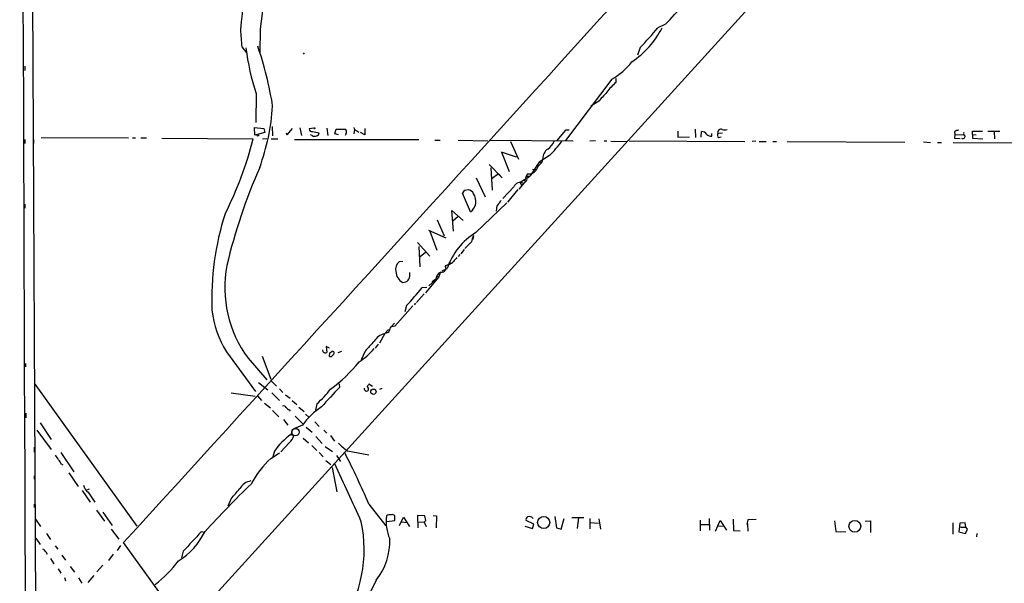
# Model space of a CAD drawing. Extents: x 9 to 740, y 12 to 876.
# Drawn here: x 9 to 250, y 404 to 542 of the extents above; entities that cross this region are included whole.
import ezdxf

# ---------------------------------------------------------------- set-up
doc = ezdxf.new("R2010")
doc.units = 0
doc.header["$MEASUREMENT"] = 0
doc.layers.add('MAIN', color=5, linetype='CONTINUOUS')

msp = doc.modelspace()

# ---------------------------------------------------------------- linework, layer by layer
at = {"layer": 'MAIN'}
for p, q in [((243.1627, 606.044), (49.6993, 393.2766)), ((12.3613, 572.516), (14.5627, 80.8566)), ((68.072, 539.6653), (67.9873, 533.8233)), ((167.132, 540.766), (165.2693, 539.9193)), ((63.5847, 535.2626), (64.77, 533.8233)), ((160.9513, 535.0933), (160.274, 533.2306)), ((78.8247, 533.8233), (78.5707, 533.4846)), ((10.5833, 530.5213), (10.5833, 529.5053)), ((154.0087, 527.3886), (142.6633, 512.4026)), ((155.0247, 527.558), (155.0247, 526.542)), ((67.1407, 523.8326), (67.056, 516.8053)), ((150.622, 521.8006), (148.9287, 520.7846)), ((66.802, 513.6726), (66.7173, 515.5353)), ((66.7173, 515.5353), (69.0033, 515.2813)), ((69.0033, 515.2813), (69.2573, 514.35)), ((71.0353, 515.7893), (71.12, 513.5033)), ((74.676, 513.7573), (75.946, 515.2813)), ((77.8087, 515.4506), (78.1473, 513.588)), ((81.1953, 515.366), (80.0947, 515.1966)), ((84.4127, 515.366), (84.582, 513.588)), ((86.36, 514.0113), (86.614, 515.112)), ((86.614, 515.112), (88.9, 515.112)), ((91.0167, 514.0113), (91.186, 515.0273)), ((93.6413, 515.2813), (93.6413, 513.7573)), ((174.4133, 515.112), (174.498, 513.08)), ((10.5833, 512.6566), (10.5833, 511.6406)), ((12.7, 512.6566), (12.7, 511.6406)), ((14.5627, 513.08), (35.8987, 512.9953)), ((36.9147, 512.9953), (37.592, 512.9953)), ((38.9467, 512.9953), (40.3013, 512.9953)), ((44.0267, 512.9106), (66.3787, 512.7413)), ((69.2573, 514.35), (66.802, 513.6726)), ((67.2253, 513.842), (66.802, 513.6726)), ((68.6647, 512.7413), (69.6807, 512.826)), ((70.7813, 512.7413), (72.39, 512.7413)), ((74.3373, 514.1806), (74.676, 513.7573)), ((76.454, 512.6566), (106.8493, 512.6566)), ((80.772, 513.588), (80.3487, 513.7573)), ((80.8567, 514.604), (82.4653, 514.2653)), ((87.2067, 513.7573), (86.36, 514.0113)), ((89.0693, 514.096), (88.8153, 513.588)), ((91.694, 514.7733), (92.202, 514.4346)), ((93.6413, 513.7573), (92.6253, 514.35)), ((142.6633, 514.858), (140.5467, 512.4026)), ((143.5947, 514.858), (142.6633, 514.858)), ((170.18, 514.6886), (170.18, 513.1646)), ((170.18, 513.1646), (172.974, 513.2493)), ((175.8527, 513.1646), (175.9373, 514.604)), ((178.4773, 513.4186), (178.4773, 514.096)), ((181.102, 514.1806), (179.9167, 514.096)), ((180.086, 513.08), (180.7633, 513.2493)), ((237.744, 514.5193), (237.8287, 513.7573)), ((237.8287, 513.7573), (237.744, 512.9106)), ((237.744, 512.9106), (239.1833, 512.826)), ((237.8287, 513.7573), (239.9453, 513.842)), ((242.1467, 513.842), (242.1467, 514.6886)), ((242.1467, 514.6886), (244.602, 514.6886)), ((242.1467, 513.842), (243.078, 513.7573)), ((242.1467, 513.842), (242.1467, 512.9106)), ((242.1467, 512.9106), (244.6867, 512.7413)), ((245.872, 514.6886), (248.8353, 514.6886)), ((247.4807, 514.604), (247.5653, 512.7413)), ((110.744, 512.4873), (112.0987, 512.4873)), ((116.5013, 512.4873), (123.698, 512.318)), ((124.2907, 512.4873), (144.6107, 512.318)), ((129.286, 512.1486), (131.2333, 507.8306)), ((150.0293, 512.318), (148.6747, 512.2333)), ((152.146, 512.318), (152.8233, 512.318)), ((153.7547, 512.2333), (157.6493, 512.1486)), ((158.242, 512.318), (186.5207, 512.1486)), ((189.23, 512.2333), (188.2987, 512.1486)), ((189.992, 512.1486), (191.77, 512.1486)), ((193.3787, 512.1486), (194.2253, 512.1486)), ((196.85, 512.1486), (225.6367, 511.9793)), ((230.2087, 512.064), (231.902, 511.8946)), ((233.5953, 511.8946), (234.6113, 511.8946)), ((237.4053, 511.8946), (266.954, 511.7253)), ((130.7253, 508.3386), (127.0847, 509.524)), ((127.0847, 509.524), (128.9473, 504.7826)), ((138.7687, 508.6773), (136.2287, 507.0686)), ((137.16, 507.9153), (136.8213, 506.8993)), ((124.0367, 506.476), (127.254, 503.2586)), ((124.46, 505.714), (124.7987, 500.2106)), ((136.2287, 507.0686), (134.0273, 503.7666)), ((134.62, 505.3753), (135.5513, 505.2906)), ((135.5513, 506.3066), (136.0593, 506.1373)), ((136.2287, 507.0686), (136.8213, 506.8993)), ((120.904, 503.2586), (123.1053, 498.602)), ((126.3227, 504.19), (124.7987, 503.0893)), ((126.3227, 504.19), (126.8307, 503.7666)), ((133.7733, 503.428), (131.6567, 502.0733)), ((133.4347, 504.19), (132.9267, 503.3433)), ((133.2653, 503.682), (134.0273, 503.7666)), ((133.2653, 503.682), (133.7733, 503.428)), ((134.0273, 503.7666), (133.7733, 503.428)), ((130.048, 501.0573), (127.4233, 498.1786)), ((133.0113, 502.4966), (131.318, 500.4646)), ((131.6567, 502.0733), (131.9107, 501.396)), ((132.2493, 502.7506), (133.0113, 502.4966)), ((119.4647, 494.9613), (117.5173, 499.5333)), ((131.064, 500.38), (128.524, 497.332)), ((10.5833, 496.824), (10.5833, 495.808)), ((120.8193, 489.8813), (128.3547, 497.1626)), ((125.8147, 495.7233), (125.73, 495.1306)), ((115.316, 490.22), (114.8927, 495.3)), ((114.8927, 495.3), (117.6867, 492.8446)), ((116.5013, 493.776), (115.1467, 492.6753)), ((111.3367, 493.014), (113.03, 489.0346)), ((109.22, 490.474), (113.4533, 488.6113)), ((109.5587, 490.22), (111.252, 485.5633)), ((120.2267, 489.1193), (120.0573, 488.188)), ((106.5107, 487.426), (109.5587, 484.124)), ((106.8493, 486.4946), (107.1033, 481.4993)), ((119.7187, 487.5953), (118.11, 485.9866)), ((108.458, 484.9706), (107.188, 483.9546)), ((116.84, 484.5473), (116.5013, 484.0393)), ((117.9407, 485.7326), (117.094, 484.7166)), ((102.9547, 482.7693), (102.0233, 482.6846)), ((114.4693, 482.092), (113.284, 481.7533)), ((114.2153, 482.1766), (113.8767, 482.0073)), ((114.2153, 482.6), (114.808, 482.4306)), ((104.648, 479.552), (104.648, 480.1446)), ((111.76, 479.044), (108.458, 475.1493)), ((111.1673, 479.1286), (111.76, 479.044)), ((111.1673, 479.1286), (111.76, 479.044)), ((112.0987, 480.06), (111.76, 479.044)), ((112.522, 480.4833), (113.792, 481.076)), ((110.998, 478.3666), (109.3047, 476.8426)), ((110.998, 478.4513), (110.1513, 477.8586)), ((110.1513, 477.8586), (110.998, 478.3666)), ((108.1193, 474.8953), (106.2567, 472.7786)), ((108.7967, 476.4193), (107.6113, 476.3346)), ((105.41, 471.932), (101.0073, 467.0213)), ((103.8013, 472.0166), (103.4627, 470.4926)), ((106.0027, 472.6093), (105.7487, 472.186)), ((101.0073, 467.0213), (99.9067, 466.7673)), ((100.076, 466.852), (100.9227, 467.6986)), ((98.552, 465.2433), (97.282, 462.8726)), ((98.4673, 465.1586), (99.4833, 466.1746)), ((99.4833, 465.4126), (98.552, 465.2433)), ((99.9067, 466.7673), (99.4833, 465.4126)), ((85.0053, 461.6026), (84.2433, 462.026)), ((84.2433, 462.026), (84.4127, 460.5866)), ((96.9433, 462.6186), (96.1813, 461.6026)), ((59.8593, 460.756), (66.9713, 451.0193)), ((68.58, 459.6553), (70.6967, 454.0673)), ((83.4813, 460.756), (83.3967, 461.1793)), ((85.0053, 459.5706), (85.09, 460.502)), ((87.9687, 460.8406), (87.0373, 460.502)), ((93.726, 460.9253), (92.7947, 458.8086)), ((10.7527, 457.8773), (10.7527, 457.0306)), ((65.1087, 459.1473), (69.6807, 453.898)), ((12.8693, 453.0513), (37.9307, 418.084)), ((67.6487, 453.2206), (69.9347, 451.4426)), ((70.866, 453.5593), (72.0513, 452.374)), ((87.376, 452.882), (87.4607, 452.0353)), ((95.504, 452.2893), (94.6573, 452.7973)), ((60.96, 450.6806), (66.8867, 449.9186)), ((67.3947, 450.0033), (68.4107, 448.818)), ((70.9507, 450.6806), (72.8133, 448.818)), ((72.8133, 451.6966), (73.66, 450.7653)), ((74.2527, 450.2573), (75.438, 449.4106)), ((97.79, 451.7813), (97.282, 451.5273)), ((69.1727, 448.1406), (70.612, 447.04)), ((75.8613, 448.818), (77.0467, 447.8866)), ((81.9573, 448.056), (81.6187, 446.4473)), ((10.8373, 445.77), (10.8373, 444.5846)), ((71.12, 446.3626), (72.644, 444.8386)), ((75.184, 446.532), (75.438, 446.1933)), ((77.5547, 447.2093), (78.8247, 446.1086)), ((79.1633, 445.516), (80.01, 444.754)), ((14.3087, 443.3993), (17.018, 439.3353)), ((73.7447, 444.1613), (74.8453, 442.8066)), ((78.4013, 442.8066), (76.454, 441.96)), ((76.6233, 445.008), (78.486, 443.1453)), ((81.4493, 443.6533), (82.4653, 442.468)), ((13.462, 441.6213), (17.018, 436.88)), ((75.8613, 441.198), (75.6073, 440.5206)), ((75.6073, 440.5206), (76.2847, 440.2666)), ((79.3327, 442.2986), (80.772, 441.1133)), ((83.6507, 441.6213), (84.4127, 440.8593)), ((75.184, 438.4886), (73.152, 436.2873)), ((78.5707, 439.5893), (79.9253, 438.4886)), ((81.7033, 440.0126), (83.2273, 438.3193)), ((85.2593, 440.2666), (86.2753, 438.912)), ((12.8693, 437.388), (12.8693, 436.2026)), ((19.3887, 436.118), (22.5213, 431.3766)), ((70.6967, 434.6786), (72.8133, 436.0333)), ((71.5433, 436.4566), (71.2047, 435.102)), ((80.6873, 437.8113), (81.9573, 436.626)), ((82.4653, 436.118), (83.4813, 435.102)), ((83.9893, 437.5573), (85.7673, 436.372)), ((89.408, 436.5413), (94.6573, 435.5253)), ((19.558, 433.2393), (19.8967, 433.07)), ((84.1587, 434.1706), (85.344, 433.1546)), ((86.6987, 435.356), (87.7147, 433.9166)), ((21.336, 431.1226), (23.622, 427.8206)), ((85.6827, 432.4773), (86.7833, 426.5506)), ((12.8693, 430.4453), (12.8693, 429.5986)), ((24.5533, 426.8046), (26.5007, 424.0106)), ((26.3313, 427.1433), (25.8233, 426.974)), ((26.0773, 426.466), (27.686, 424.0106)), ((12.8693, 423.5026), (12.8693, 422.656)), ((60.96, 424.8573), (60.198, 422.9946)), ((94.6573, 423.5026), (98.806, 418.1686)), ((28.1093, 422.0633), (30.0567, 419.354)), ((29.6333, 421.5553), (31.9193, 418.2533)), ((13.208, 419.862), (14.3933, 417.9993)), ((98.9753, 419.2693), (101.0073, 419.5233)), ((101.0073, 419.5233), (101.0073, 420.624)), ((102.108, 418.2533), (103.124, 420.2853)), ((102.616, 419.1846), (103.9707, 419.0153)), ((103.124, 420.2853), (104.5633, 417.9993)), ((108.2887, 420.624), (106.5107, 420.7086)), ((106.5107, 420.7086), (106.5953, 417.7453)), ((106.5107, 419.1846), (108.1193, 419.1)), ((108.1193, 419.1), (108.5427, 419.5233)), ((108.1193, 419.1), (108.6273, 417.9993)), ((108.5427, 419.5233), (108.2887, 420.624)), ((110.3207, 420.7086), (111.1673, 420.624)), ((111.1673, 420.624), (111.0827, 417.7453)), ((134.9587, 418.592), (133.096, 419.5233)), ((140.1233, 420.4546), (140.462, 417.7453)), ((141.6473, 417.4066), (142.4093, 420.0313)), ((144.272, 420.2006), (147.1507, 420.2006)), ((145.8807, 420.2006), (145.542, 417.576)), ((148.6747, 420.0313), (148.6747, 417.4913)), ((148.6747, 419.0153), (150.7913, 418.846)), ((150.876, 419.9466), (151.2147, 417.4066)), ((175.5987, 419.608), (175.5987, 416.9833)), ((177.8, 420.0313), (177.8847, 417.1526)), ((179.324, 416.8986), (180.5093, 419.5233)), ((180.5093, 419.5233), (182.0333, 417.1526)), ((183.642, 419.862), (183.7267, 417.068)), ((187.2827, 419.6926), (187.0287, 418.5073)), ((189.3147, 419.7773), (187.2827, 419.6926)), ((208.4493, 419.4386), (208.788, 416.814)), ((215.9, 419.354), (217.2547, 419.4386)), ((217.2547, 419.4386), (217.2547, 416.56)), ((237.3207, 418.9306), (237.3207, 416.1366)), ((239.0987, 418.846), (238.8447, 416.7293)), ((240.3687, 418.9306), (239.0987, 418.846)), ((240.538, 417.9146), (240.3687, 418.9306)), ((15.8327, 416.306), (16.8487, 414.8666)), ((31.6653, 417.4066), (33.528, 414.9513)), ((54.4407, 416.56), (53.6787, 416.7293)), ((132.7573, 418.084), (134.62, 417.576)), ((134.62, 417.576), (134.9587, 418.592)), ((140.462, 417.7453), (141.6473, 417.4066)), ((175.6833, 418.5073), (177.7153, 418.5073)), ((179.9167, 418.1686), (181.4407, 418.084)), ((183.7267, 417.068), (185.42, 416.9833)), ((187.198, 418.6766), (187.2827, 416.8986)), ((208.788, 416.814), (211.2433, 416.7293)), ((238.8447, 416.7293), (240.4533, 416.306)), ((239.268, 417.9146), (240.538, 417.9146)), ((240.4533, 416.306), (240.9613, 417.4066)), ((240.9613, 417.4066), (240.538, 417.9146)), ((243.2473, 416.306), (243.1627, 415.544)), ((13.2927, 415.2053), (14.3087, 413.6813)), ((49.6993, 393.2766), (34.7133, 414.1046)), ((15.6633, 411.8186), (16.002, 411.3106)), ((17.9493, 413.3426), (18.6267, 412.496)), ((33.9513, 413.4273), (33.1047, 412.1573)), ((49.276, 411.988), (48.8527, 410.3793)), ((16.8487, 410.21), (17.6953, 408.94)), ((19.6427, 411.0566), (20.4893, 409.7866)), ((32.1733, 411.3106), (30.988, 409.702)), ((18.7113, 407.67), (19.3887, 406.654)), ((21.6747, 408.2626), (22.6907, 406.908)), ((29.6333, 408.6013), (28.194, 406.9926)), ((20.2353, 405.5533), (20.4893, 404.7913)), ((23.7067, 405.4686), (24.4687, 404.1986)), ((27.432, 406.0613), (25.9927, 404.368)), ((96.4353, 404.9606), (92.6253, 397.3406))]:
    msp.add_line(p, q, dxfattribs=at)
for centre, radius in [((81.3364, 515.366), 0.1411), ((95.7606, 450.9763), 0.6541), ((137.3724, 419.0058), 1.4788), ((213.4052, 418.0934), 1.4404)]:
    msp.add_circle(centre, radius, dxfattribs=at)
at = {"layer": 'MAIN', "color": 5}
msp.add_circle((76.7079, 441.1133), 0.9103, dxfattribs=at)
at = {"layer": 'MAIN'}
for centre, radius, start, end in [((207930.969, 1255.9867), 207922.0593, 180.112887202, 180.342070202), ((-55279.0075, 50838.1058), 74847.7629, 317.647691331, 317.876874155), ((1154.8272, 421.9603), 1097.8908, 172.2474347, 173.8543705), ((1584.7739, 351.1252), 1528.3756, 171.7706261, 172.9139542), ((103.9526, 601.6397), 87.7339, 316.064799, 320.294835), ((1121.7625, 622.0541), 1061.7311, 184.4597076, 184.6888911), ((147.3989, 549.2676), 21.0734, 303.139581, 333.66573), ((97.8533, 595.8941), 87.6247, 316.062196, 320.297505), ((118.3284, 541.3428), 54.0998, 186.72382, 198.884703), ((-9.3261, 508.5654), 81.3688, 8.636811, 19.279884), ((147.003, 540.4798), 14.8479, 298.153273, 323.375295), ((161.8901, 517.9594), 10.9907, 128.65704, 145.583945), ((744.3962, -27.3377), 808.7773, 137.0073392, 137.2365226), ((16.5424, 524.3732), 54.6955, 340.147471, 356.238089), ((80.6238, 515.0907), 0.5396, 168.681738, 295.572461), ((88.5428, 514.5304), 0.6825, 320.474941, 58.443093), ((91.821, 515.6623), 0.898, 188.130102, 261.869898), ((180.6363, 514.3616), 0.767, 60.216204, 200.258798), ((181.61, 517.017), 2.0761, 253.412042, 286.587958), ((-21.0892, 535.1119), 90.2833, 333.234209, 345.653686), ((67.5217, 513.7997), 0.2993, 171.878017, 351.856362), ((81.407, 514.646), 1.234, 239.02828, 292.173035), ((81.7244, 514.2301), 0.7417, 281.532613, 2.720065), ((175.8104, 512.9532), 1.6557, 32.467211, 85.604214), ((178.4778, 515.5364), 2.1178, 233.136595, 269.986473), ((180.6266, 513.6922), 0.8167, 150.36824, 228.554055), ((238.6543, 513.4817), 1.3804, 85.608298, 131.260899), ((239.7662, 513.4219), 0.608, 237.248352, 7.694285), ((240.6227, 514.096), 0.6448, 156.802576, 246.802576), ((139.8886, 508.0327), 2.7311, 124.4075, 182.463673), ((135.7809, 514.0426), 4.5484, 304.318952, 336.56025), ((121.0204, 526.9744), 25.4909, 314.127725, 324.669734), ((193.1926, 450.4383), 136.8982, 156.147085, 166.740296), ((138.8546, 504.1044), 3.4563, 126.036027, 162.889349), ((217.7834, 587.8364), 119.7487, 224.876984, 225.106133), ((132.969, 502.8352), 0.3413, 277.120851, 29.757374), ((133.5929, 506.7013), 2.5163, 266.395401, 321.104069), ((131.6097, 500.4269), 1.6841, 61.290708, 158.017909), ((118.831, 498.7923), 1.5083, 22.274754, 150.57458), ((117.6771, 497.538), 3.136, 304.751195, 35.609889), ((127.1771, 495.8311), 1.3667, 133.404909, 184.524107), ((124.2911, 499.1944), 3.0674, 309.397568, 332.020577), ((123.2387, 473.7549), 66.9956, 162.003931, 182.428604), ((129.1463, 476.0289), 16.1625, 121.011056, 161.803829), ((125.5635, 486.4937), 5.9477, 153.803727, 169.326376), ((369.7514, 271.5922), 330.6556, 140.078726, 140.307898), ((88.7738, 476.4669), 29.3259, 169.446571, 216.198999), ((103.257, 481.0034), 2.0853, 126.272006, 196.859514), ((112.522, 481.1607), 0.9653, 254.745922, 37.87186), ((114.0956, 483.7173), 1.5453, 274.442497, 322.160136), ((104.1169, 480.2996), 2.8573, 178.014424, 245.999642), ((103.029, 479.3227), 1.6351, 267.395528, 8.061222), ((113.1545, 478.2535), 2.1656, 114.164773, 174.75934), ((53.6885, 520.0736), 69.4318, 316.199671, 320.953071), ((78.8235, 473.0958), 22.6254, 185.528613, 213.051618), ((99.5122, 461.0705), 4.2195, 104.337584, 148.168058), ((687.5002, -88.213), 808.7773, 137.0073392, 137.2365226), ((84.0584, 461.284), 0.7822, 222.456001, 296.931928), ((85.2027, 460.3047), 0.7602, 254.949147, 328.660111), ((0.694, 587.6713), 152.6261, 303.57027, 303.799453), ((85.7251, 460.3186), 0.5373, 29.92479, 103.68447), ((85.5134, 460.502), 0.6826, 299.738635, 7.11981), ((83.2951, 472.1434), 16.5067, 303.005766, 319.931596), ((64.0099, 480.9737), 36.2443, 305.893692, 321.276422), ((95.3352, 451.8656), 1.1522, 126.039438, 162.889228), ((67.6133, 464.6865), 21.9619, 310.778153, 323.46404), ((1270.5805, -651.0068), 1617.552, 137.0060868, 137.2352704), ((94.4454, 451.9082), 0.9743, 182.482401, 235.626552), ((93.98, 451.7815), 0.6827, 262.873943, 330.239505), ((93.8698, 451.5864), 0.7175, 348.437913, 59.496397), ((73.8293, 446.8706), 0.6448, 23.197424, 113.197424), ((75.988, 448.352), 1.9897, 218.08865, 246.16616), ((92.7472, 432.5794), 17.6182, 123.363915, 144.514909), ((85.6814, 426.3825), 17.3601, 125.471764, 144.528236), ((73.1536, 440.9752), 3.2103, 309.232898, 347.248183), ((98.6507, 449.6962), 16.0773, 224.617466, 234.907927), ((-110.1341, 334.9701), 223.1088, 23.379106, 26.910468), ((15.3105, 432.7409), 3.8348, 24.645013, 44.748556), ((16.0735, 431.6412), 3.8335, 24.637661, 44.749525), ((86.1144, 417.8114), 22.8519, 132.429309, 152.35834), ((-998.3194, -68.8367), 1195.2802, 24.0974786, 24.8421416), ((241.4119, 246.7308), 252.6326, 134.015082, 137.682127), ((66.4948, 425.2426), 3.9961, 100.216871, 148.800919), ((27.2405, 428.5417), 2.3794, 189.248158, 240.734198), ((45.3768, 440.4316), 22.0317, 315.016366, 323.454504), ((60.8892, 412.4536), 32.6078, 325.615557, 11.912821), ((108.9492, 419.1381), 10.084, 171.526464, 204.003622), ((99.7797, 419.6501), 1.2631, 76.433519, 129.555259), ((100.3723, 420.1301), 0.8045, 37.875608, 111.61228), ((133.6887, 419.7773), 0.6448, 113.197424, 203.197424), ((133.8888, 419.3079), 1.1551, 38.776009, 113.149091), ((38.7453, 424.6343), 17.6875, 301.894887, 333.7596), ((1236.7966, -686.311), 1617.5493, 137.0060876, 137.2352715), ((84.7256, 414.377), 15.0262, 321.195366, 2.513619), ((14.6896, 411.5224), 1.0177, 16.919786, 73.067804), ((24.1517, 427.5312), 29.8996, 307.656208, 323.19196)]:
    msp.add_arc(centre, radius, start, end, dxfattribs=at)

doc.saveas('drawing.dxf')
